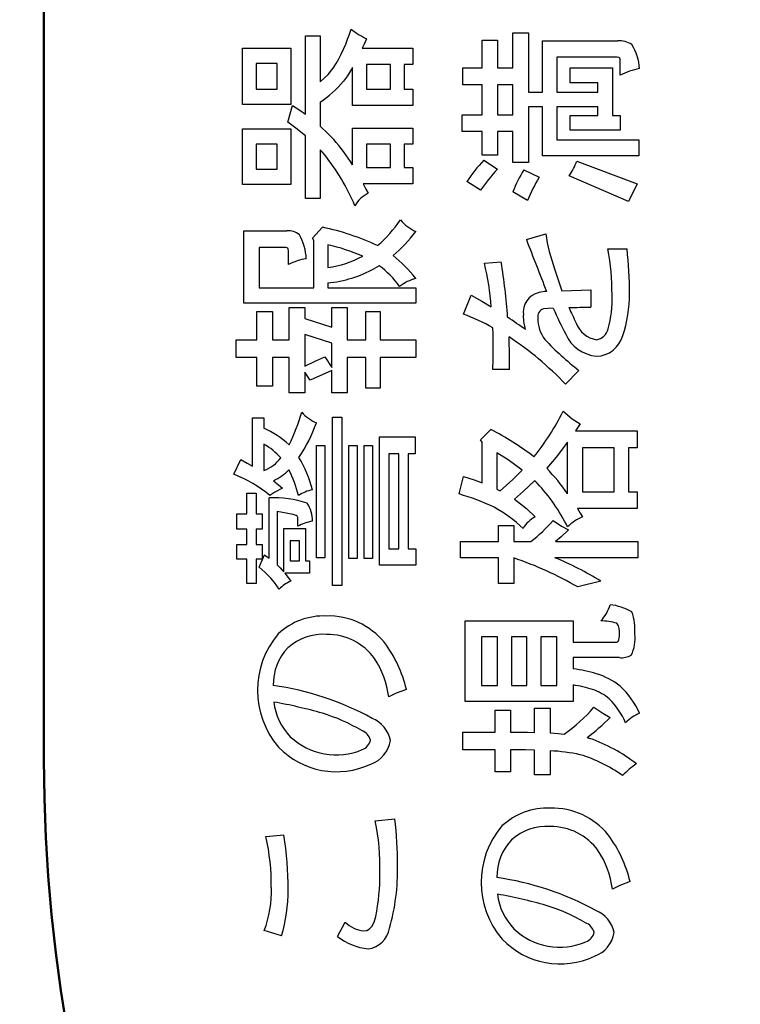
# Model space of a CAD drawing. Units: millimetres. Extents: x 50 to 568, y -417 to 191.
# Drawn here: x 419 to 428, y -281 to -268 of the extents above; entities that cross this region are included whole.
import ezdxf

# ---------------------------------------------------------------- set-up
doc = ezdxf.new("R2010")
doc.units = ezdxf.units.MM
doc.header["$LTSCALE"] = 0.233858
doc.layers.add('NoLayerName_001', color=7, linetype='Continuous')

msp = doc.modelspace()

# ---------------------------------------------------------------- linework, layer by layer
at = {"layer": 'NoLayerName_001', "color": 7, "linetype": 'Continuous', "lineweight": 50}
msp.add_line((418.961275, -225.165012), (418.961275, -278.165011), dxfattribs=at)
at = {"layer": 'NoLayerName_001', "color": 140, "linetype": 'Continuous', "lineweight": 25}
for p, q in [((422.467456, -268.45978), (422.663482, -268.45978)), ((422.467456, -269.512945), (422.467456, -268.45978)), ((422.663482, -268.45978), (422.663482, -269.078174)), ((423.284832, -268.500087), (423.254691, -268.573638)), ((424.836649, -268.520069), (425.042665, -268.520069)), ((424.836649, -268.892139), (424.836649, -268.520069)), ((425.042665, -268.520069), (425.042665, -268.892139)), ((425.249371, -268.892139), (425.249371, -268.421883)), ((425.249371, -268.421883), (425.455388, -268.421883)), ((425.455388, -268.421883), (425.455388, -269.216322)), ((425.64349, -269.216322), (425.64349, -268.530059)), ((425.64349, -268.530059), (426.654281, -268.530059)), ((421.620997, -269.384788), (421.620997, -268.628245)), ((421.620997, -268.628245), (422.271775, -268.628245)), ((422.271775, -268.628245), (422.271775, -269.384788)), ((423.254691, -268.573638), (423.229512, -268.628245)), ((423.229512, -268.628245), (423.904406, -268.628245)), ((423.904406, -268.628245), (423.904406, -268.844252)), ((426.646013, -268.746411), (425.839171, -268.746411)), ((425.839171, -268.746411), (425.839171, -269.216322)), ((426.673396, -268.752214), (426.646013, -268.746411)), ((426.682823, -268.761949), (426.673396, -268.752214)), ((426.685873, -268.776384), (426.682823, -268.761949)), ((426.685976, -268.98998), (426.685976, -268.776384)), ((422.086429, -268.834261), (421.805998, -268.834261)), ((421.805998, -268.834261), (421.805998, -269.178771)), ((422.086429, -269.178771), (422.086429, -268.834261)), ((422.769644, -268.980958), (422.84056, -268.894551)), ((423.097197, -268.886971), (423.029127, -268.996666)), ((423.09722, -269.394778), (423.09722, -268.886971)), ((423.605372, -268.844252), (423.284978, -268.844252)), ((423.284978, -268.844252), (423.284978, -269.178771)), ((423.605372, -269.178771), (423.605372, -268.844252)), ((423.904406, -268.844252), (423.790373, -268.844252)), ((423.790373, -268.844252), (423.790373, -269.178771)), ((424.576888, -269.118137), (424.576888, -268.892139)), ((424.576888, -268.892139), (424.836649, -268.892139)), ((425.042665, -268.892139), (425.249371, -268.892139)), ((426.013838, -269.090576), (426.013838, -268.892139)), ((426.013838, -268.892139), (426.582623, -268.892139)), ((426.582623, -268.892139), (426.582623, -269.530515)), ((422.663275, -269.078174), (422.769644, -268.980958)), ((423.029127, -268.996666), (422.975608, -269.070595)), ((421.805998, -269.178771), (422.086429, -269.178771)), ((423.284978, -269.178771), (423.605372, -269.178771)), ((423.790373, -269.178771), (423.904406, -269.178771)), ((423.904406, -269.178771), (423.904406, -269.394778)), ((424.836649, -269.118137), (424.576888, -269.118137)), ((424.836649, -269.520524), (424.836649, -269.118137)), ((425.249371, -269.118137), (425.042665, -269.118137)), ((425.042665, -269.118137), (425.042665, -269.520524)), ((425.249371, -269.520524), (425.249371, -269.118137)), ((426.386942, -269.090576), (426.013838, -269.090576)), ((426.386942, -269.216322), (426.386942, -269.090576)), ((425.455388, -269.216322), (425.64349, -269.216322)), ((425.839171, -269.216322), (426.386942, -269.216322)), ((422.271775, -269.384788), (421.620997, -269.384788)), ((422.2294, -269.621121), (422.29279, -269.394778)), ((422.292773, -269.394778), (422.392019, -269.46031)), ((422.392019, -269.46031), (422.467456, -269.512945)), ((422.663482, -269.349648), (422.663482, -269.67142)), ((423.904406, -269.394778), (423.09722, -269.394778)), ((425.64349, -269.412348), (425.455388, -269.412348)), ((425.455388, -269.412348), (425.455388, -270.158901)), ((425.64349, -270.071051), (425.64349, -269.412348)), ((426.386942, -269.412348), (425.839171, -269.412348)), ((425.839171, -269.412348), (425.839171, -269.854699)), ((426.386942, -269.530515), (426.386942, -269.412348)), ((424.566553, -269.746523), (424.566553, -269.520524)), ((424.566553, -269.520524), (424.836649, -269.520524)), ((425.042665, -269.520524), (425.249371, -269.520524)), ((426.013838, -269.728953), (426.013838, -269.530515)), ((426.013838, -269.530515), (426.386942, -269.530515)), ((426.582623, -269.530515), (426.685976, -269.530515)), ((426.685976, -269.530515), (426.685976, -269.728953)), ((421.620997, -270.455523), (421.620997, -269.708971)), ((421.620997, -269.708971), (422.271775, -269.708971)), ((422.338097, -269.698156), (422.2294, -269.621121)), ((422.271775, -269.708971), (422.271775, -270.455523)), ((422.467295, -269.801989), (422.338097, -269.698156)), ((422.663275, -269.67142), (422.768921, -269.770581)), ((423.09722, -270.191629), (423.09722, -269.69898)), ((423.09722, -269.69898), (423.904406, -269.69898)), ((423.904406, -269.69898), (423.904406, -269.914988)), ((426.685976, -269.728953), (426.013838, -269.728953)), ((422.467456, -270.641558), (422.467456, -269.801989)), ((422.768921, -269.770581), (422.846072, -269.849876)), ((424.836649, -269.746523), (424.566553, -269.746523)), ((424.836649, -270.060715), (424.836649, -269.746523)), ((425.249371, -269.746523), (425.042665, -269.746523)), ((425.042665, -269.746523), (425.042665, -270.060715)), ((425.249371, -270.158901), (425.249371, -269.746523)), ((425.839171, -269.854699), (426.934712, -269.854699)), ((426.934712, -269.854699), (426.934712, -270.071051)), ((422.086429, -269.914988), (421.805998, -269.914988)), ((421.805998, -269.914988), (421.805998, -270.249507)), ((422.086429, -270.249507), (422.086429, -269.914988)), ((422.663482, -269.990435), (422.663482, -270.641558)), ((422.688949, -270.017554), (422.663482, -269.990435)), ((423.605372, -269.914988), (423.284978, -269.914988)), ((423.284978, -269.914988), (423.284978, -270.229181)), ((423.605372, -270.229181), (423.605372, -269.914988)), ((423.904406, -269.914988), (423.790373, -269.914988)), ((423.790373, -269.914988), (423.790373, -270.229181)), ((422.721211, -270.053481), (422.688949, -270.017554)), ((425.042665, -270.060715), (424.836649, -270.060715)), ((424.857319, -270.13134), (425.042665, -270.249507)), ((426.934712, -270.071051), (425.64349, -270.071051)), ((421.805998, -270.249507), (422.086429, -270.249507)), ((423.284978, -270.229181), (423.605372, -270.229181)), ((423.790373, -270.229181), (423.904406, -270.229181)), ((423.904406, -270.229181), (423.904406, -270.445533)), ((425.455388, -270.158901), (425.249371, -270.158901)), ((425.394754, -270.259497), (425.601115, -270.357338)), ((426.106511, -270.141331), (426.913352, -270.445533)), ((426.799664, -270.681866), (426.003158, -270.337357)), ((422.271775, -270.455523), (421.620997, -270.455523)), ((423.24001, -270.445533), (423.277742, -270.516537)), ((423.904406, -270.445533), (423.240191, -270.445533)), ((423.277742, -270.516537), (423.306337, -270.57369)), ((424.815289, -270.533382), (424.629943, -270.415216)), ((426.913352, -270.445533), (426.799664, -270.681866)), ((422.663482, -270.641558), (422.467456, -270.641558)), ((425.445053, -270.671531), (425.249371, -270.553364)), ((422.56013, -271.17417), (422.695177, -271.028443)), ((421.642012, -272.04888), (421.642012, -271.07633)), ((421.642012, -271.07633), (422.218721, -271.07633)), ((422.581489, -271.204487), (422.56013, -271.17417)), ((425.429205, -271.194496), (425.688276, -271.116293)), ((422.208041, -271.302328), (421.848373, -271.302328)), ((421.848373, -271.302328), (421.848373, -271.842863)), ((422.229891, -271.310131), (422.208041, -271.302328)), ((422.23729, -271.323223), (422.229891, -271.310131)), ((422.581489, -271.842863), (422.581489, -271.204487)), ((422.766491, -271.262365), (422.766491, -271.566222)), ((426.521989, -271.319898), (426.778304, -271.319898)), ((422.239605, -271.342635), (422.23729, -271.323223)), ((422.239736, -271.528671), (422.239736, -271.342635)), ((423.422825, -271.565489), (423.393498, -271.581381)), ((423.457209, -271.543829), (423.422825, -271.565489)), ((424.865587, -271.508689), (425.090208, -271.493531)), ((425.807477, -271.586548), (425.905317, -271.880415)), ((421.848373, -271.842863), (422.581489, -271.842863)), ((422.766491, -271.774995), (422.766491, -271.842863)), ((422.766491, -271.842863), (423.946436, -271.842863)), ((423.946436, -271.842863), (423.946436, -272.04888)), ((424.585157, -272.194608), (424.688165, -271.940704)), ((424.688164, -271.940704), (424.832859, -272.021987)), ((425.905317, -271.880415), (426.294269, -271.868012)), ((426.294269, -271.868012), (426.294269, -272.099178)), ((423.946436, -272.04888), (421.642012, -272.04888)), ((422.25076, -272.539117), (422.25076, -272.106758)), ((422.25076, -272.106758), (422.456777, -272.106758)), ((422.456777, -272.106758), (422.456777, -272.250074)), ((422.819201, -272.36824), (422.819201, -272.106758)), ((422.819201, -272.106758), (423.025906, -272.106758)), ((423.025906, -272.106758), (423.025906, -272.539117)), ((424.832859, -272.021987), (424.957916, -272.096767)), ((421.816678, -272.157056), (422.023039, -272.157056)), ((421.816678, -272.539117), (421.816678, -272.157056)), ((422.023039, -272.157056), (422.023039, -272.539117)), ((423.274642, -272.539117), (423.274642, -272.157056)), ((423.274642, -272.157056), (423.470324, -272.157056)), ((423.470324, -272.157056), (423.470324, -272.539117)), ((425.394874, -272.293895), (425.389242, -272.209766)), ((425.718864, -272.117939), (425.656581, -272.121916)), ((425.788704, -272.114337), (425.718864, -272.117939)), ((422.456777, -272.250074), (422.819201, -272.36824)), ((425.41844, -272.400969), (425.394874, -272.293895)), ((422.819201, -272.584248), (422.456777, -272.466081)), ((422.456777, -272.466081), (422.456777, -272.890861)), ((421.536247, -272.775451), (421.536247, -272.539117)), ((421.536247, -272.539117), (421.816678, -272.539117)), ((422.023039, -272.539117), (422.25076, -272.539117)), ((422.819201, -272.911187), (422.819201, -272.584248)), ((423.025906, -272.539117), (423.274642, -272.539117)), ((423.470324, -272.539117), (423.946436, -272.539117)), ((423.946436, -272.539117), (423.946436, -272.775451)), ((422.60422, -272.818222), (422.726872, -272.76546)), ((422.726872, -272.76546), (422.819201, -272.911187)), ((421.816678, -272.775451), (421.536247, -272.775451)), ((421.816678, -273.157512), (421.816678, -272.775451)), ((422.25076, -272.775451), (422.023039, -272.775451)), ((422.023039, -272.775451), (422.023039, -273.157512)), ((422.25076, -273.247773), (422.25076, -272.775451)), ((422.456566, -272.890861), (422.60422, -272.818222)), ((423.274642, -272.775451), (423.025906, -272.775451)), ((423.025906, -272.775451), (423.025906, -273.247773)), ((423.274642, -273.187484), (423.274642, -272.775451)), ((423.946436, -272.775451), (423.470324, -272.775451)), ((423.470324, -272.775451), (423.470324, -273.187484)), ((422.531191, -273.079653), (422.456777, -272.973888)), ((422.456777, -272.973888), (422.456777, -273.247773)), ((422.819201, -272.95115), (422.531191, -273.079653)), ((422.819201, -273.247773), (422.819201, -272.95115)), ((425.20424, -272.936337), (424.979276, -272.936337)), ((426.132694, -272.948739), (425.95286, -273.132363)), ((422.023039, -273.157512), (421.816678, -273.157512)), ((422.456777, -273.247773), (422.25076, -273.247773)), ((423.025906, -273.247773), (422.819201, -273.247773)), ((423.470324, -273.187484), (423.274642, -273.187484)), ((425.921026, -273.496854), (426.043402, -273.596088)), ((421.7557, -274.231003), (421.7557, -273.585048)), ((421.7557, -273.585048), (421.909007, -273.585048)), ((421.909007, -273.585048), (421.909007, -273.723196)), ((422.830225, -273.574713), (422.954248, -273.574713)), ((422.830225, -275.834695), (422.830225, -273.574713)), ((422.954248, -273.574713), (422.954248, -275.834695)), ((426.043402, -273.596088), (426.148541, -273.662907)), ((426.148478, -273.662907), (426.11536, -273.71834)), ((424.815289, -273.878915), (424.950337, -273.740766)), ((426.11536, -273.71834), (426.087907, -273.760748)), ((426.087907, -273.760748), (426.913352, -273.760748)), ((426.913352, -273.760748), (426.913352, -273.987091)), ((421.909007, -273.936792), (421.909007, -274.288881)), ((422.613184, -273.956774), (422.726872, -273.956774)), ((422.613184, -275.459869), (422.613184, -273.956774)), ((422.726872, -273.956774), (422.726872, -275.459869)), ((423.046922, -273.956774), (423.160954, -273.956774)), ((423.046922, -275.470204), (423.046922, -273.956774)), ((423.160954, -273.956774), (423.160954, -275.470204)), ((423.253283, -273.956774), (423.366971, -273.956774)), ((423.253283, -275.470204), (423.253283, -273.956774)), ((423.366971, -273.956774), (423.366971, -275.470204)), ((423.459644, -273.838952), (423.936101, -273.838952)), ((423.459644, -275.558054), (423.459644, -273.838952)), ((423.936101, -273.838952), (423.936101, -274.06495)), ((424.836649, -273.909232), (424.815289, -273.878915)), ((424.836649, -274.45459), (424.836649, -273.909232)), ((425.981585, -273.911643), (425.830095, -274.110325)), ((425.981798, -274.603074), (425.981798, -273.911643)), ((423.71906, -274.06495), (423.584012, -274.06495)), ((423.584012, -274.06495), (423.584012, -275.342047)), ((423.71906, -275.342047), (423.71906, -274.06495)), ((423.936101, -274.06495), (423.843083, -274.06495)), ((423.843083, -274.06495), (423.843083, -275.342047)), ((425.03233, -274.054959), (425.03233, -274.540029)), ((425.184996, -274.149297), (425.03233, -274.054959)), ((426.603983, -273.987091), (426.180236, -273.987091)), ((426.180236, -273.987091), (426.180236, -274.575169)), ((426.603983, -274.575169), (426.603983, -273.987091)), ((426.913352, -273.987091), (426.799664, -273.987091)), ((426.799664, -273.987091), (426.799664, -274.575169)), ((421.507308, -274.341591), (421.599637, -274.142809)), ((421.599451, -274.142809), (421.687796, -274.191556)), ((421.687796, -274.191556), (421.7557, -274.231003)), ((425.370518, -274.286125), (425.184996, -274.149297)), ((425.830095, -274.110325), (425.701368, -274.260976)), ((425.246073, -274.411535), (425.370638, -274.286125)), ((422.038857, -274.427029), (422.10621, -274.4821)), ((422.10621, -274.4821), (422.157742, -274.527626)), ((424.52659, -274.605485), (424.587913, -274.369152)), ((424.58779, -274.369152), (424.731015, -274.415856)), ((424.731015, -274.415856), (424.836649, -274.45459)), ((425.077025, -274.562766), (425.246073, -274.411535)), ((425.537173, -274.429441), (425.388979, -274.567815)), ((425.553752, -274.4432), (425.537381, -274.429441)), ((425.574366, -274.462169), (425.553752, -274.4432)), ((421.68163, -274.595495), (421.805998, -274.595495)), ((421.68163, -274.871791), (421.68163, -274.595495)), ((421.805998, -274.595495), (421.805998, -274.871791)), ((422.057368, -274.580512), (421.991, -274.625467)), ((422.157589, -274.527626), (422.057368, -274.580512)), ((425.032202, -274.540029), (425.058042, -274.552252)), ((425.058042, -274.552252), (425.077116, -274.562766)), ((425.388979, -274.567815), (425.26763, -274.673354)), ((426.180236, -274.575169), (426.603983, -274.575169)), ((426.799664, -274.575169), (426.913352, -274.575169)), ((426.913352, -274.575169), (426.913352, -274.801511)), ((421.980665, -275.467448), (421.980665, -274.655784)), ((425.267521, -274.673354), (425.428613, -274.798193)), ((421.546582, -275.077808), (421.546582, -274.871791)), ((421.546582, -274.871791), (421.68163, -274.871791)), ((421.805998, -274.871791), (421.887991, -274.871791)), ((421.887991, -274.871791), (421.887991, -275.077808)), ((422.30347, -274.881782), (422.086429, -274.841819)), ((422.086429, -274.841819), (422.086429, -275.555643)), ((422.342636, -274.892864), (422.30347, -274.881782)), ((425.428613, -274.798193), (425.548061, -274.909687)), ((426.113907, -274.801511), (426.15215, -274.861458)), ((426.913352, -274.801511), (426.11409, -274.801511)), ((426.15215, -274.861458), (426.180236, -274.909687)), ((422.357526, -274.904453), (422.342636, -274.892864)), ((422.364298, -274.919678), (422.357526, -274.904453)), ((422.364448, -275.037845), (422.364448, -274.919678)), ((425.786082, -274.959986), (425.899326, -275.03481)), ((421.68163, -275.077808), (421.546582, -275.077808)), ((421.68163, -275.284169), (421.68163, -275.077808)), ((421.887991, -275.077808), (421.805998, -275.077808)), ((421.805998, -275.077808), (421.805998, -275.284169)), ((422.179102, -275.651072), (422.179102, -275.067817)), ((422.179102, -275.067817), (422.467456, -275.067817)), ((422.467456, -275.067817), (422.467456, -275.500177)), ((425.053345, -275.027854), (425.259706, -275.027854)), ((425.053345, -275.243862), (425.053345, -275.027854)), ((425.259706, -275.027854), (425.259706, -275.243862)), ((425.99279, -275.088143), (425.895606, -275.179043)), ((425.899326, -275.03481), (425.992823, -275.088143)), ((422.385463, -275.233871), (422.261095, -275.233871)), ((422.261095, -275.233871), (422.261095, -275.500177)), ((422.385463, -275.500177), (422.385463, -275.233871)), ((424.545194, -275.459869), (424.545194, -275.243862)), ((424.545194, -275.243862), (425.053345, -275.243862)), ((425.259706, -275.243862), (425.487083, -275.243862)), ((425.895606, -275.179043), (425.820568, -275.243862)), ((425.820568, -275.243862), (426.924032, -275.243862)), ((426.924032, -275.243862), (426.924032, -275.459869)), ((421.546582, -275.480195), (421.546582, -275.284169)), ((421.546582, -275.284169), (421.68163, -275.284169)), ((421.805998, -275.284169), (421.887991, -275.284169)), ((421.887991, -275.284169), (421.887991, -275.480195)), ((423.584012, -275.342047), (423.71906, -275.342047)), ((423.843083, -275.342047), (423.946436, -275.342047)), ((423.946436, -275.342047), (423.946436, -275.558054)), ((421.68163, -275.480195), (421.546582, -275.480195)), ((421.68163, -275.804379), (421.68163, -275.480195)), ((421.887991, -275.480195), (421.805998, -275.480195)), ((421.805998, -275.480195), (421.805998, -275.804379)), ((421.848373, -275.588371), (421.920031, -275.419906)), ((421.919886, -275.419906), (421.954627, -275.447182)), ((421.954627, -275.447182), (421.980665, -275.467448)), ((422.261095, -275.500177), (422.385463, -275.500177)), ((422.467456, -275.500177), (422.520166, -275.500177)), ((422.520166, -275.500177), (422.520166, -275.66623)), ((422.726872, -275.459869), (422.613184, -275.459869)), ((423.160954, -275.470204), (423.046922, -275.470204)), ((423.366971, -275.470204), (423.253283, -275.470204)), ((425.053345, -275.459869), (424.545194, -275.459869)), ((425.053345, -275.804379), (425.053345, -275.459869)), ((425.259706, -275.462625), (425.259706, -275.804379)), ((426.924032, -275.459869), (425.810233, -275.459869)), ((421.924314, -275.652491), (421.848373, -275.588371)), ((422.004286, -275.734099), (421.924314, -275.652491)), ((422.086302, -275.555643), (422.109247, -275.578154)), ((422.109247, -275.578154), (422.126048, -275.595606)), ((422.12588, -275.595606), (422.15588, -275.625526)), ((422.15588, -275.625526), (422.179102, -275.651072)), ((422.189299, -275.66623), (422.236188, -275.724843)), ((422.520166, -275.66623), (422.189437, -275.66623)), ((423.946436, -275.558054), (423.459644, -275.558054)), ((421.805998, -275.804379), (421.68163, -275.804379)), ((422.053265, -275.792394), (422.004436, -275.734099)), ((422.115628, -275.882238), (422.053265, -275.792394)), ((422.236188, -275.724843), (422.271775, -275.774062)), ((425.259706, -275.804379), (425.053345, -275.804379)), ((426.42656, -275.774062), (426.116846, -275.852265)), ((422.954248, -275.834695), (422.830225, -275.834695)), ((424.608928, -277.387744), (424.608928, -276.307018)), ((424.608928, -276.307018), (426.056212, -276.307018)), ((426.056212, -276.307018), (426.056212, -276.59365)), ((425.042665, -276.523025), (424.825624, -276.523025)), ((424.825624, -276.523025), (424.825624, -277.171737)), ((425.042665, -277.171737), (425.042665, -276.523025)), ((425.434373, -276.523025), (425.228012, -276.523025)), ((425.228012, -276.523025), (425.228012, -277.171737)), ((425.434373, -277.171737), (425.434373, -276.523025)), ((425.839171, -276.523025), (425.62213, -276.523025)), ((425.62213, -276.523025), (425.62213, -277.171737)), ((425.839171, -277.171737), (425.839171, -276.523025)), ((426.056212, -276.59365), (426.603983, -276.59365)), ((426.603857, -276.59365), (426.643325, -276.590409)), ((426.643325, -276.590409), (426.659449, -276.583315)), ((426.675296, -276.799667), (426.056212, -276.799667)), ((426.056212, -276.799667), (426.056212, -276.950562)), ((423.819605, -277.226858), (423.683112, -277.276948)), ((424.825624, -277.171737), (425.042665, -277.171737)), ((425.228012, -277.171737), (425.434373, -277.171737)), ((425.62213, -277.171737), (425.839171, -277.171737)), ((426.056212, -277.166569), (426.056212, -277.387744)), ((423.683112, -277.276948), (423.584012, -277.327455)), ((426.056212, -277.387744), (424.608928, -277.387744)), ((425.01097, -277.505911), (425.217332, -277.505911)), ((425.01097, -277.800122), (425.01097, -277.505911)), ((425.217332, -277.505911), (425.217332, -277.800122)), ((425.537381, -277.802534), (425.537381, -277.475594)), ((425.537381, -277.475594), (425.746498, -277.475594)), ((425.746498, -277.475594), (425.746498, -277.810113)), ((426.333729, -277.465604), (426.452884, -277.546216)), ((426.452884, -277.546216), (426.550928, -277.604096)), ((424.576888, -278.036111), (424.576888, -277.800122)), ((424.576888, -277.800122), (425.01097, -277.800122)), ((425.217332, -277.800122), (425.312761, -277.800122)), ((425.312582, -277.800122), (425.441869, -277.800831)), ((425.441869, -277.800831), (425.537381, -277.802534)), ((425.746266, -277.810113), (425.855086, -277.81848)), ((425.855086, -277.81848), (425.934256, -277.825272)), ((426.243845, -277.872814), (426.264746, -277.878541)), ((426.264746, -277.878541), (426.280833, -277.882805)), ((425.01097, -278.036111), (424.576888, -278.036111)), ((425.01097, -278.330323), (425.01097, -278.036111)), ((425.312761, -278.036111), (425.217332, -278.036111)), ((425.217332, -278.036111), (425.217332, -278.330323)), ((425.414894, -278.036682), (425.312761, -278.036111)), ((425.537173, -278.038868), (425.414894, -278.036682)), ((425.537381, -278.37063), (425.537381, -278.038868)), ((425.746498, -278.048858), (425.746498, -278.37063)), ((425.217332, -278.330323), (425.01097, -278.330323)), ((425.746498, -278.37063), (425.537381, -278.37063)), ((423.401422, -278.989025), (423.663249, -278.961464)), ((421.935878, -279.197798), (422.176346, -279.177472)), ((426.681723, -279.853535), (426.582623, -279.904042)), ((426.818196, -279.803445), (426.681723, -279.853535)), ((423.387134, -280.34681), (423.409346, -280.270945)), ((422.896371, -280.537595), (422.999379, -280.346392)), ((423.326207, -280.437604), (423.357362, -280.403889)), ((423.357362, -280.403889), (423.387134, -280.34681)), ((422.144651, -280.532428), (421.914519, -280.459392)), ((423.247639, -280.464559), (423.289667, -280.457823)), ((423.289667, -280.457823), (423.326207, -280.437604))]:
    msp.add_line(p, q, dxfattribs=at)
for centre, radius, start, end in [((421.062262, -267.768523), 2.104705, 327.6557418, 343.3398474), ((423.731877, -267.550179), 1.049784, 231.5159528, 244.8046271), ((426.681673, -268.802234), 0.273561, 54.2001943, 95.7714615), ((426.269521, -268.941861), 0.676693, 3.3660138, 32.2910587), ((427.101216, -269.788581), 0.900105, 99.9922729, 117.4726078), ((422.002668, -268.296446), 1.243346, 302.1055364, 321.4912817), ((421.076769, -271.414132), 2.361511, 31.1766358, 41.4828856), ((420.373975, -271.91224), 2.994195, 23.0606308, 38.3736854), ((426.416754, -271.614606), 2.152189, 136.4340055, 146.1315065), ((426.604117, -271.73202), 2.153286, 136.4893706, 146.1751957), ((426.662083, -271.070372), 1.50454, 147.3876691, 159.9016783), ((425.22192, -269.799737), 0.948255, 325.4617057, 338.8854204), ((427.389068, -271.441023), 2.090769, 148.7804422, 158.405038), ((423.512339, -270.972031), 0.448477, 117.3510842, 148.753918), ((421.980819, -274.397602), 3.444019, 65.0588643, 78.0320777), ((422.337646, -269.988978), 1.689028, 310.4245857, 326.1313438), ((424.22349, -270.505192), 0.643793, 221.3190996, 244.5104417), ((422.241023, -271.295829), 0.220639, 49.1073409, 95.8265269), ((421.757765, -271.484413), 0.721154, 2.6705784, 29.5237121), ((422.442447, -269.970214), 1.872694, 309.842128, 323.4167885), ((427.883643, -270.809184), 2.216926, 187.962732, 200.527043), ((422.039811, -274.271961), 3.096083, 67.3016608, 76.4255169), ((559.834982, -219.33991), 144.06183, 201.09692526, 201.39285226), ((423.332884, -271.914708), 3.244101, 359.6260479, 10.5650211), ((422.314655, -271.857578), 4.495754, 359.2259657, 6.8688584), ((422.598441, -272.222919), 0.781442, 98.8643983, 117.3245647), ((422.629042, -270.335309), 1.238539, 276.3614002, 299.2744153), ((422.440529, -272.904605), 1.919275, 38.3141979, 51.2357083), ((422.619936, -270.189059), 1.592693, 275.2796581, 299.0503552), ((422.661047, -272.592027), 1.316295, 35.7554137, 52.78059), ((421.285558, -272.371414), 3.682514, 4.277179, 13.5489617), ((417.582778, -272.756195), 7.612804, 3.926351, 9.5472358), ((424.113942, -272.322247), 0.630271, 105.4343183, 127.5988234), ((425.660622, -272.170348), 0.274354, 103.1171683, 188.2606251), ((426.775581, -279.386015), 7.574922, 98.1711287, 98.9417596), ((425.25081, -272.01209), 1.328489, 343.4445747, 3.2886086), ((425.209971, -271.952729), 1.60025, 340.7149832, 1.2324055), ((434.662657, -268.156117), 9.521991, 204.4968492, 205.8828399), ((425.838175, -254.456053), 17.649016, 270.5188305, 271.4804461), ((423.584237, -274.890684), 2.875877, 60.9821656, 69.6325406), ((417.590537, -283.498996), 13.581002, 54.8027886, 56.0371379), ((425.694198, -272.228702), 0.113284, 109.5007346, 189.6346737), ((430.524251, -270.06876), 5.158312, 203.3632541, 207.6637319), ((421.912475, -272.562058), 3.072451, 359.399873, 3.4751439), ((426.060316, -272.251071), 0.477856, 179.5912997, 216.2972863), ((426.425033, -272.189873), 0.351436, 200.4697544, 260.7163247), ((414.624406, -272.911101), 10.579865, 359.863334, 2.2333494), ((422.785141, -276.145924), 4.372095, 43.5724882, 56.5305609), ((426.416455, -272.253797), 0.506378, 204.485136, 264.5431253), ((426.337265, -272.347095), 0.192134, 279.2954606, 346.9026371), ((426.359539, -272.384594), 0.373391, 271.3502645, 344.9991922), ((416.796407, -272.633334), 8.188474, 357.8793716, 0.2735594), ((428.760839, -269.588676), 4.265814, 223.6646567, 231.968488), ((419.903141, -272.786062), 2.615303, 333.711148, 344.0021213), ((422.853802, -273.124938), 0.580222, 221.1632656, 245.4996478), ((422.86057, -271.96656), 3.421847, 321.2651446, 333.435004), ((420.524184, -272.891428), 2.22326, 326.6012877, 339.9701406), ((421.351311, -274.948584), 1.346292, 48.2373236, 65.5322717), ((423.338344, -276.928356), 3.571941, 52.1555301, 63.1760237), ((421.437701, -274.753845), 0.943241, 42.1864322, 60.0220972), ((421.750148, -273.835921), 0.47998, 289.3164811, 323.6495808), ((420.967898, -274.956372), 1.643864, 14.3982534, 30.7754281), ((420.838291, -276.035269), 1.821024, 50.7308218, 68.4455558), ((421.715817, -273.75114), 0.749133, 295.5474486, 314.9518894), ((420.695611, -275.05987), 1.734226, 14.5063924, 26.6758576), ((423.837139, -276.076032), 2.601763, 34.4814013, 44.2368217), ((423.80737, -276.124511), 2.426198, 26.3447086, 43.2484394), ((422.701377, -275.14323), 0.612162, 103.3490378, 122.2428432), ((423.691646, -277.501072), 3.013561, 64.3737353, 73.9150544), ((422.026556, -276.162684), 1.507605, 72.0480982, 91.7527226), ((422.134894, -274.960853), 0.425334, 358.7709599, 33.1165007), ((424.21128, -276.265472), 1.676109, 45.605877, 62.1177362), ((422.685146, -275.646297), 0.687795, 100.4801294, 117.792415), ((425.761424, -275.294832), 0.440373, 119.0037592, 148.9686927), ((424.432787, -273.833026), 1.761119, 306.7645534, 320.2147998), ((426.465969, -275.531609), 0.68444, 114.6794017, 135.0234794), ((423.682213, -280.069943), 4.869893, 60.0053166, 71.0993753), ((424.155171, -279.468446), 4.336783, 58.4158797, 67.5661084), ((422.437706, -276.179768), 0.438411, 112.2710401, 137.261324), ((426.036498, -275.938717), 0.536402, 316.6373173, 343.5442252), ((426.4745, -276.812155), 0.7255, 59.593918, 83.9718571), ((426.232727, -276.420282), 0.652196, 354.26326, 21.0109116), ((422.712212, -277.136351), 0.895614, 87.5406463, 132.9029729), ((422.779641, -277.198769), 0.95765, 38.8175453, 91.7415813), ((426.411992, -277.136795), 0.829905, 73.8238195, 88.9941406), ((426.486321, -276.450439), 0.192046, 349.4887875, 35.1967629), ((422.993148, -277.238099), 1.169311, 139.6039252, 220.5679963), ((422.705549, -277.19933), 0.712866, 86.3817926, 131.6109903), ((422.759024, -277.270385), 0.782544, 35.8506227, 90.6136307), ((422.179199, -277.611449), 1.684937, 13.194207, 36.9555663), ((426.488169, -276.505299), 0.188174, 335.5062081, 6.047518), ((426.414238, -276.55134), 0.471996, 332.8204028, 8.0216324), ((422.7614, -277.165608), 0.727707, 136.6792184, 180.482555), ((422.368659, -277.48333), 1.225107, 7.3097694, 33.2244682), ((426.702019, -276.528375), 0.272604, 264.3743607, 298.9401903), ((425.842594, -278.755248), 1.817285, 73.183839, 83.2494731), ((426.100856, -277.903751), 0.927473, 50.8852308, 73.2403329), ((421.472175, -281.072669), 3.941127, 61.3496096, 81.8100261), ((425.848691, -278.643926), 1.49186, 71.7805414, 82.0040877), ((426.073573, -277.923216), 0.737115, 50.7248874, 70.8577464), ((425.967347, -277.972252), 1.06649, 23.5451862, 47.6444168), ((425.735193, -278.140387), 1.126373, 24.5739881, 44.3787134), ((422.862785, -277.287918), 0.828535, 187.4484102, 223.7070183), ((420.987054, -283.453719), 6.149438, 73.8747736, 80.1285952), ((424.68595, -276.036009), 2.181613, 304.8996258, 319.058182), ((421.991399, -279.862884), 2.421207, 59.4681726, 73.1017749), ((423.212382, -277.985197), 0.399987, 10.7324674, 68.0951705), ((424.188614, -275.21738), 3.357948, 307.7405478, 314.7027047), ((427.170209, -278.077548), 0.577074, 112.9669437, 135.3457058), ((423.151501, -277.957998), 0.193735, 15.7094836, 68.7912945), ((422.879439, -277.206669), 0.898071, 226.7140722, 292.9423894), ((423.168787, -277.872146), 0.172508, 290.5282542, 348.8374913), ((423.209282, -277.849701), 0.400657, 289.526617, 351.241323), ((425.499092, -280.056262), 2.309759, 52.5677308, 70.218316), ((422.883646, -277.24907), 1.080729, 223.9081662, 295.1536388), ((425.623051, -280.575658), 2.529814, 77.9520364, 87.2030319), ((425.589371, -279.956006), 1.937705, 54.3916556, 73.1422958), ((427.771369, -279.424364), 1.483132, 125.8460054, 135.2719426), ((425.71085, -279.713063), 0.895738, 87.5426906, 132.8997449), ((425.77825, -279.775358), 0.957653, 38.8175877, 91.7426979), ((419.424694, -279.527806), 4.276178, 359.2009783, 7.6106816), ((420.489198, -279.604598), 2.976572, 358.3937206, 11.9352428), ((425.991801, -279.814698), 1.169351, 139.6048257, 220.5655379), ((425.704156, -279.77591), 0.712857, 86.3830552, 131.6111321), ((425.757655, -279.846892), 0.782465, 35.847632, 90.6151413), ((419.090493, -279.850131), 2.919205, 359.3881414, 12.9124989), ((417.791195, -279.897663), 4.44374, 359.8200242, 9.3269946), ((425.178317, -280.187843), 1.684399, 13.191748, 36.9611132), ((425.760154, -279.742229), 0.727849, 136.6860731, 180.4797563), ((425.367781, -280.05968), 1.22455, 7.3019218, 33.2282771), ((420.976475, -279.664531), 2.725011, 343.6985093, 1.6211724), ((420.687927, -279.717623), 2.777042, 348.5069803, 0.6104814), ((424.470828, -283.649158), 3.941021, 61.3494534, 81.8107162), ((420.53796, -279.935833), 1.472654, 339.174631, 2.1219776), ((420.21461, -279.935093), 2.020363, 342.803051, 0.6656421), ((425.861641, -279.864351), 0.828819, 187.4565685, 223.7029976), ((423.986115, -286.028127), 6.147214, 73.8733387, 80.1292371), ((424.990302, -282.438697), 2.420381, 59.4652349, 73.1030576), ((426.211038, -280.561757), 0.399938, 10.729929, 68.1024684), ((423.294531, -280.045689), 0.421473, 225.5171368, 263.630208), ((423.266591, -280.379311), 0.32916, 277.4188815, 351.2437932), ((426.150187, -280.534487), 0.193617, 15.6893015, 68.8013634), ((423.404929, -279.87989), 0.831389, 232.2876878, 263.3681547), ((425.878045, -279.783206), 0.898118, 226.7154752, 292.9414122), ((426.167093, -280.448578), 0.172838, 290.6725222, 348.8065251), ((426.207958, -280.426367), 0.40056, 289.5216683, 351.2507051), ((425.882244, -279.825687), 1.080698, 223.9074943, 295.1539694)]:
    msp.add_arc(centre, radius, start, end, dxfattribs=at)
at = {"layer": 'NoLayerName_001', "color": 7, "linetype": 'Continuous', "lineweight": 50}
for radius, end in [(25, 267.6119845), (21, 267.3947487)]:
    msp.add_arc((439.961274, -278.165012), radius, 180, end, dxfattribs=at)

doc.saveas('drawing.dxf')
